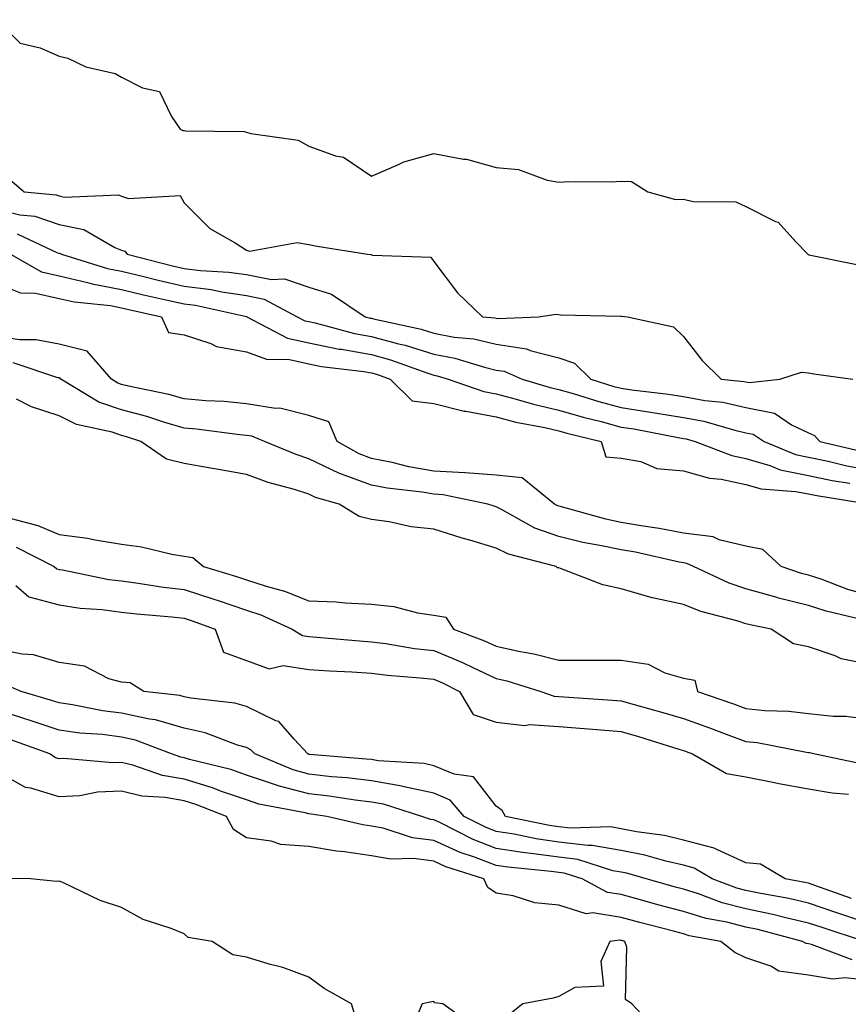
# Model space of a CAD drawing. Units: inches. Extents: x 918323 to 920963, y 7295258 to 7297898.
# Drawn here: x 920262 to 920394, y 7297522 to 7297679 of the extents above; entities that cross this region are included whole.
import ezdxf

# ---------------------------------------------------------------- set-up
doc = ezdxf.new("R2010")
doc.units = ezdxf.units.IN
doc.header["$MEASUREMENT"] = 0
doc.layers.add('Contour_91837295', color=7, linetype='Continuous', true_color=0xaf625b)

msp = doc.modelspace()

# ---------------------------------------------------------------- linework, layer by layer
at = {"layer": 'Contour_91837295'}
for points in [[(920258.05, 7297679.47, 3251), (920261.81, 7297675.69, 3251), (920264.98, 7297674.99, 3251), (920268.05, 7297673.64, 3251), (920269.45, 7297673.32, 3251), (920272.34, 7297671.92, 3251), (920277.01, 7297670.88, 3251), (920278.05, 7297670.29, 3251), (920281.39, 7297668.58, 3251), (920284.12, 7297667.99, 3251), (920286.01, 7297663.96, 3251), (920287.42, 7297661.92, 3251), (920287.87, 7297661.74, 3251), (920288.05, 7297661.72, 3251), (920288.29, 7297661.69, 3251), (920297.68, 7297661.55, 3251), (920298.05, 7297661.46, 3251), (920298.72, 7297661.25, 3251), (920306.33, 7297660.19, 3251), (920308.05, 7297659.2, 3251), (920312.3, 7297657.67, 3251), (920313.59, 7297657.46, 3251), (920318.05, 7297654.44, 3251), (920322.39, 7297656.27, 3251), (920323.25, 7297656.72, 3251), (920328.05, 7297658.06, 3251), (920332.82, 7297657.15, 3251), (920333.27, 7297657.14, 3251), (920338.05, 7297655.8, 3251), (920341.6, 7297655.47, 3251), (920346.21, 7297653.76, 3251), (920348.05, 7297653.48, 3251), (920349.68, 7297653.55, 3251), (920356.45, 7297653.52, 3251), (920358.05, 7297653.6, 3251), (920359.71, 7297653.58, 3251), (920362.34, 7297651.92, 3251), (920366.79, 7297650.66, 3251), (920368.05, 7297650.75, 3251), (920369.6, 7297650.37, 3251), (920376.43, 7297650.3, 3251), (920378.05, 7297649.56, 3251), (920382.79, 7297647.18, 3251), (920383.19, 7297647.06, 3251), (920386.05, 7297643.92, 3251), (920387.94, 7297641.92, 3251), (920388.03, 7297641.9, 3251), (920388.05, 7297641.87, 3251), (920388.14, 7297641.83, 3251), (920396.32, 7297640.19, 3251)], [(920260.1, 7297653.96, 3250), (920262.42, 7297651.92, 3250), (920267.55, 7297651.42, 3250), (920268.05, 7297651.25, 3250), (920268.89, 7297651.08, 3250), (920277.55, 7297651.42, 3250), (920278.05, 7297651.24, 3250), (920279.13, 7297650.84, 3250), (920287.43, 7297651.3, 3250), (920288.05, 7297650.16, 3250), (920292.15, 7297646.02, 3250), (920296.25, 7297643.72, 3250), (920298.05, 7297642.56, 3250), (920298.52, 7297642.4, 3250), (920306.17, 7297643.8, 3250), (920308.05, 7297643.5, 3250), (920309.35, 7297643.22, 3250), (920317.44, 7297641.92, 3250), (920317.99, 7297641.86, 3250), (920318.05, 7297641.82, 3250), (920318.21, 7297641.76, 3250), (920327.59, 7297641.46, 3250), (920328.05, 7297640.75, 3250), (920331.86, 7297635.73, 3250), (920335.87, 7297631.92, 3250), (920337.85, 7297631.72, 3250), (920338.05, 7297631.68, 3250), (920338.34, 7297631.64, 3250), (920344.81, 7297631.92, 3250), (920347.63, 7297632.34, 3250), (920348.05, 7297632.26, 3250), (920348.37, 7297632.23, 3250), (920357.95, 7297632.02, 3250), (920358.05, 7297632.01, 3250), (920358.14, 7297632.01, 3250), (920359.05, 7297631.92, 3250), (920366.42, 7297630.3, 3250), (920368.05, 7297628.75, 3250), (920371.04, 7297624.91, 3250), (920374.09, 7297621.92, 3250), (920377.7, 7297621.57, 3250), (920378.05, 7297621.49, 3250), (920378.59, 7297621.38, 3250), (920383.46, 7297621.92, 3250), (920386.92, 7297623.05, 3250), (920388.05, 7297622.94, 3250), (920388.91, 7297622.78, 3250), (920395.18, 7297621.92, 3250)], [(920258.05, 7297649.11, 3249), (920261.73, 7297648.24, 3249), (920264.14, 7297648, 3249), (920268.05, 7297646.67, 3249), (920271.99, 7297645.87, 3249), (920276.96, 7297643.01, 3249), (920278.05, 7297642.59, 3249), (920278.54, 7297642.41, 3249), (920278.93, 7297641.92, 3249), (920286.19, 7297640.06, 3249), (920288.05, 7297639.63, 3249), (920290.67, 7297639.3, 3249), (920295.2, 7297639.07, 3249), (920298.05, 7297638.65, 3249), (920302.08, 7297637.89, 3249), (920304.11, 7297637.98, 3249), (920308.05, 7297636.63, 3249), (920311.66, 7297635.52, 3249), (920317.06, 7297631.92, 3249), (920317.84, 7297631.71, 3249), (920318.05, 7297631.68, 3249), (920318.39, 7297631.58, 3249), (920326.03, 7297629.9, 3249), (920328.05, 7297629.27, 3249), (920331.3, 7297628.67, 3249), (920334.48, 7297628.36, 3249), (920338.05, 7297627.54, 3249), (920342.89, 7297626.76, 3249), (920343.46, 7297626.52, 3249), (920348.05, 7297625.32, 3249), (920350.59, 7297624.47, 3249), (920353.2, 7297621.92, 3249), (920356.9, 7297620.77, 3249), (920358.05, 7297620.46, 3249), (920359.77, 7297620.2, 3249), (920365.64, 7297619.51, 3249), (920368.05, 7297619.12, 3249), (920371.47, 7297618.5, 3249), (920374.35, 7297618.22, 3249), (920378.05, 7297617.41, 3249), (920382.61, 7297616.48, 3249), (920385.36, 7297614.61, 3249), (920388.05, 7297613.35, 3249), (920389.03, 7297612.9, 3249), (920389.87, 7297611.92, 3249), (920396.49, 7297610.37, 3249)], [(920261.3, 7297645.17, 3248), (920267.8, 7297642.17, 3248), (920268.05, 7297642.09, 3248), (920268.19, 7297642.06, 3248), (920268.43, 7297641.92, 3248), (920275.77, 7297639.64, 3248), (920278.05, 7297639.21, 3248), (920281.62, 7297638.36, 3248), (920283.9, 7297637.77, 3248), (920288.05, 7297636.79, 3248), (920292.39, 7297636.26, 3248), (920294.09, 7297635.88, 3248), (920298.05, 7297635.29, 3248), (920300.89, 7297634.75, 3248), (920306.18, 7297631.92, 3248), (920307.41, 7297631.28, 3248), (920308.05, 7297631.14, 3248), (920309.04, 7297630.93, 3248), (920315.37, 7297629.23, 3248), (920318.05, 7297628.76, 3248), (920322.39, 7297627.58, 3248), (920323.47, 7297627.34, 3248), (920328.05, 7297625.92, 3248), (920331.42, 7297625.3, 3248), (920336.15, 7297623.82, 3248), (920338.05, 7297623.38, 3248), (920339.31, 7297623.18, 3248), (920342.2, 7297621.92, 3248), (920346.71, 7297620.58, 3248), (920348.05, 7297620.27, 3248), (920350.37, 7297619.6, 3248), (920354.46, 7297618.33, 3248), (920358.05, 7297617.36, 3248), (920362.78, 7297616.65, 3248), (920363.45, 7297616.52, 3248), (920368.05, 7297615.77, 3248), (920371.32, 7297615.18, 3248), (920376.25, 7297613.73, 3248), (920378.05, 7297613.33, 3248), (920379.22, 7297613.09, 3248), (920380.94, 7297611.92, 3248), (920385.98, 7297609.85, 3248), (920388.05, 7297609.42, 3248), (920391.19, 7297608.79, 3248), (920394.2, 7297608.07, 3248), (920398.05, 7297607.35, 3248)], [(920260.24, 7297641.92, 3247), (920265.22, 7297639.09, 3247), (920268.05, 7297638.45, 3247), (920272.56, 7297637.41, 3247), (920273.31, 7297637.18, 3247), (920278.05, 7297636.29, 3247), (920281.57, 7297635.44, 3247), (920285.38, 7297634.59, 3247), (920288.05, 7297633.96, 3247), (920289.87, 7297633.74, 3247), (920298.03, 7297631.94, 3247), (920298.05, 7297631.94, 3247), (920298.09, 7297631.92, 3247), (920304.63, 7297628.5, 3247), (920308.05, 7297627.75, 3247), (920312.87, 7297626.74, 3247), (920313.27, 7297626.7, 3247), (920318.05, 7297625.85, 3247), (920321.14, 7297625.01, 3247), (920327.1, 7297622.87, 3247), (920328.05, 7297622.57, 3247), (920328.6, 7297622.47, 3247), (920330.36, 7297621.92, 3247), (920336.05, 7297619.93, 3247), (920338.05, 7297619.55, 3247), (920341.25, 7297618.72, 3247), (920344.03, 7297617.9, 3247), (920348.05, 7297616.95, 3247), (920351.96, 7297615.83, 3247), (920354.84, 7297615.13, 3247), (920358.05, 7297614.26, 3247), (920360.09, 7297613.96, 3247), (920367.44, 7297612.53, 3247), (920368.05, 7297612.43, 3247), (920368.48, 7297612.35, 3247), (920369.93, 7297611.92, 3247), (920375.81, 7297609.68, 3247), (920378.05, 7297609.21, 3247), (920381.87, 7297608.1, 3247), (920383.54, 7297607.41, 3247), (920388.05, 7297606.48, 3247), (920391.84, 7297605.71, 3247), (920394.71, 7297605.25, 3247)], [(920258.05, 7297637.25, 3246), (920261.86, 7297635.73, 3246), (920264.26, 7297635.71, 3246), (920268.05, 7297634.86, 3246), (920270.44, 7297634.3, 3246), (920276.28, 7297633.69, 3246), (920278.05, 7297633.36, 3246), (920279.21, 7297633.07, 3246), (920284.43, 7297631.92, 3246), (920285.53, 7297629.4, 3246), (920288.05, 7297629.01, 3246), (920292.35, 7297627.62, 3246), (920293.26, 7297627.13, 3246), (920298.05, 7297626.3, 3246), (920301.26, 7297625.13, 3246), (920304.93, 7297625.05, 3246), (920308.05, 7297624.35, 3246), (920310.07, 7297623.94, 3246), (920316.82, 7297623.15, 3246), (920318.05, 7297622.94, 3246), (920318.85, 7297622.72, 3246), (920321.06, 7297621.92, 3246), (920324.59, 7297618.46, 3246), (920328.05, 7297618.03, 3246), (920332.94, 7297616.81, 3246), (920333.17, 7297616.79, 3246), (920338.05, 7297615.88, 3246), (920341.19, 7297615.06, 3246), (920345.81, 7297614.17, 3246), (920348.05, 7297613.64, 3246), (920349.38, 7297613.26, 3246), (920354.87, 7297611.92, 3246), (920355.61, 7297609.48, 3246), (920358.05, 7297609.28, 3246), (920361.23, 7297608.74, 3246), (920363.75, 7297607.61, 3246), (920368.05, 7297607.24, 3246), (920372.21, 7297606.08, 3246), (920374.07, 7297605.9, 3246), (920378.05, 7297605.07, 3246), (920380.49, 7297604.36, 3246), (920386.01, 7297603.96, 3246), (920388.05, 7297603.54, 3246), (920389.4, 7297603.27, 3246), (920397.93, 7297601.92, 3246)], [(920398.05, 7297587.23, 3246), (920394.39, 7297588.27, 3246), (920390.08, 7297589.89, 3246), (920388.05, 7297590.55, 3246), (920386.96, 7297590.83, 3246), (920383.71, 7297591.92, 3246), (920380.76, 7297594.63, 3246), (920378.05, 7297595.16, 3246), (920373.76, 7297596.21, 3246), (920372.8, 7297596.67, 3246), (920368.05, 7297597.29, 3246), (920364.15, 7297598.01, 3246), (920361.61, 7297598.36, 3246), (920358.05, 7297598.96, 3246), (920355.62, 7297599.49, 3246), (920348.48, 7297601.49, 3246), (920348.05, 7297601.6, 3246), (920347.81, 7297601.68, 3246), (920347.39, 7297601.92, 3246), (920342.23, 7297606.1, 3246), (920338.05, 7297606.56, 3246), (920333.06, 7297606.93, 3246), (920333.04, 7297606.93, 3246), (920328.05, 7297607.21, 3246), (920324.03, 7297607.9, 3246), (920321.4, 7297608.57, 3246), (920318.05, 7297609.23, 3246), (920316.08, 7297609.96, 3246), (920312.58, 7297611.92, 3246), (920311.25, 7297615.11, 3246), (920308.05, 7297616.12, 3246), (920303.41, 7297617.28, 3246), (920302.72, 7297617.25, 3246), (920298.05, 7297617.98, 3246), (920294.45, 7297618.32, 3246), (920291.51, 7297618.46, 3246), (920288.05, 7297618.76, 3246), (920285.6, 7297619.47, 3246), (920279.17, 7297620.81, 3246), (920278.05, 7297621.09, 3246), (920277.43, 7297621.3, 3246), (920276.41, 7297621.92, 3246), (920272.53, 7297626.4, 3246), (920268.05, 7297627.51, 3246), (920264.36, 7297628.23, 3246), (920261.76, 7297628.21, 3246), (920258.05, 7297628.73, 3246)], [(920396.5, 7297583.47, 3247), (920390.89, 7297584.76, 3247), (920388.05, 7297585.69, 3247), (920383.06, 7297586.93, 3247), (920383.03, 7297586.94, 3247), (920378.05, 7297588.37, 3247), (920375.37, 7297589.24, 3247), (920369.65, 7297591.92, 3247), (920368.56, 7297592.43, 3247), (920368.05, 7297592.5, 3247), (920367.34, 7297592.63, 3247), (920360.33, 7297594.2, 3247), (920358.05, 7297594.59, 3247), (920354.66, 7297595.31, 3247), (920351.92, 7297595.79, 3247), (920348.05, 7297596.71, 3247), (920344.22, 7297598.08, 3247), (920338.9, 7297601.07, 3247), (920338.05, 7297601.48, 3247), (920337.71, 7297601.58, 3247), (920336.68, 7297601.92, 3247), (920329.53, 7297603.4, 3247), (920328.05, 7297603.49, 3247), (920326.16, 7297603.81, 3247), (920320.58, 7297604.45, 3247), (920318.05, 7297604.95, 3247), (920313.26, 7297606.71, 3247), (920312.93, 7297606.8, 3247), (920308.05, 7297609.19, 3247), (920305.98, 7297609.85, 3247), (920300.95, 7297611.92, 3247), (920298.91, 7297612.78, 3247), (920298.05, 7297612.92, 3247), (920296.96, 7297613.01, 3247), (920290.05, 7297613.91, 3247), (920288.05, 7297614.09, 3247), (920284.99, 7297614.99, 3247), (920282.09, 7297615.96, 3247), (920278.05, 7297617, 3247), (920274.39, 7297618.26, 3247), (920268.33, 7297621.92, 3247), (920268.2, 7297622.07, 3247), (920268.05, 7297622.11, 3247), (920267.82, 7297622.15, 3247), (920260.66, 7297624.54, 3247)], [(920398.05, 7297576.17, 3248), (920393.28, 7297577.15, 3248), (920392.36, 7297577.61, 3248), (920388.05, 7297579.05, 3248), (920385.68, 7297579.56, 3248), (920382.06, 7297581.92, 3248), (920378.71, 7297582.58, 3248), (920378.05, 7297582.77, 3248), (920376.79, 7297583.19, 3248), (920370.83, 7297584.7, 3248), (920368.05, 7297585.83, 3248), (920363.07, 7297586.9, 3248), (920363.04, 7297586.91, 3248), (920358.05, 7297588.33, 3248), (920355.13, 7297589, 3248), (920348.37, 7297591.61, 3248), (920348.05, 7297591.7, 3248), (920347.85, 7297591.71, 3248), (920347.65, 7297591.92, 3248), (920340.04, 7297593.91, 3248), (920338.05, 7297594.88, 3248), (920333.84, 7297596.13, 3248), (920332.61, 7297596.48, 3248), (920328.05, 7297597.9, 3248), (920324.43, 7297598.3, 3248), (920320.91, 7297599.06, 3248), (920318.05, 7297599.44, 3248), (920316.08, 7297599.95, 3248), (920312.89, 7297601.92, 3248), (920309.1, 7297602.97, 3248), (920308.05, 7297603.49, 3248), (920305.74, 7297604.23, 3248), (920301.52, 7297605.4, 3248), (920298.05, 7297606.67, 3248), (920293.59, 7297607.46, 3248), (920292.28, 7297607.69, 3248), (920288.05, 7297608.44, 3248), (920285.23, 7297609.1, 3248), (920281.15, 7297611.92, 3248), (920278.84, 7297612.7, 3248), (920278.05, 7297612.91, 3248), (920276.55, 7297613.42, 3248), (920270.8, 7297614.67, 3248), (920268.05, 7297616.07, 3248), (920263.63, 7297617.5, 3248), (920261.23, 7297618.74, 3248)], [(920260.37, 7297599.6, 3248), (920264.64, 7297598.51, 3248), (920268.05, 7297597.04, 3248), (920272.59, 7297596.46, 3248), (920273.79, 7297596.18, 3248), (920278.05, 7297595.53, 3248), (920281.23, 7297595.1, 3248), (920286.09, 7297593.88, 3248), (920288.05, 7297593.56, 3248), (920289.48, 7297593.35, 3248), (920291.16, 7297591.92, 3248), (920296.46, 7297590.34, 3248), (920298.05, 7297589.8, 3248), (920301.2, 7297588.77, 3248), (920304.12, 7297587.99, 3248), (920308.05, 7297586.44, 3248), (920312.4, 7297586.27, 3248), (920313.87, 7297586.11, 3248), (920318.05, 7297585.91, 3248), (920321.66, 7297585.53, 3248), (920325.45, 7297584.52, 3248), (920328.05, 7297584.15, 3248), (920329.96, 7297583.83, 3248), (920331.21, 7297581.92, 3248), (920336.17, 7297580.04, 3248), (920338.05, 7297579.16, 3248), (920341.59, 7297578.38, 3248), (920344.09, 7297577.96, 3248), (920348.05, 7297576.95, 3248), (920353.04, 7297576.93, 3248), (920353.06, 7297576.93, 3248), (920358.05, 7297576.91, 3248), (920362.41, 7297576.28, 3248), (920365.08, 7297574.89, 3248), (920368.05, 7297574.04, 3248), (920369.84, 7297573.72, 3248), (920370.31, 7297571.92, 3248), (920376.05, 7297569.92, 3248), (920378.05, 7297569.19, 3248), (920381.09, 7297568.87, 3248), (920384.91, 7297568.78, 3248), (920388.05, 7297568.4, 3248), (920392.01, 7297567.96, 3248), (920394.12, 7297567.99, 3248), (920398.05, 7297567.41, 3248)], [(920261.13, 7297595, 3247), (920267.25, 7297591.92, 3247), (920267.68, 7297591.55, 3247), (920268.05, 7297591.45, 3247), (920268.6, 7297591.37, 3247), (920276, 7297589.87, 3247), (920278.05, 7297589.61, 3247), (920280.7, 7297589.27, 3247), (920284.75, 7297588.62, 3247), (920288.05, 7297588.24, 3247), (920292.84, 7297586.71, 3247), (920293.49, 7297586.48, 3247), (920298.05, 7297584.95, 3247), (920300.33, 7297584.2, 3247), (920305.36, 7297581.92, 3247), (920307, 7297580.87, 3247), (920308.05, 7297580.72, 3247), (920309.34, 7297580.62, 3247), (920316.14, 7297580.01, 3247), (920318.05, 7297579.87, 3247), (920320.39, 7297579.58, 3247), (920324.95, 7297578.82, 3247), (920328.05, 7297578.46, 3247), (920332.67, 7297576.55, 3247), (920334.17, 7297575.8, 3247), (920338.05, 7297573.99, 3247), (920339.74, 7297573.61, 3247), (920345.18, 7297571.92, 3247), (920347.32, 7297571.19, 3247), (920348.05, 7297571.14, 3247), (920348.89, 7297571.08, 3247), (920356.67, 7297570.54, 3247), (920358.05, 7297570.44, 3247), (920360.14, 7297569.83, 3247), (920364.71, 7297568.58, 3247), (920368.05, 7297567.57, 3247), (920372.22, 7297566.09, 3247), (920374.88, 7297565.09, 3247), (920378.05, 7297563.92, 3247), (920379.87, 7297563.74, 3247), (920387.77, 7297562.2, 3247), (920388.05, 7297562.17, 3247), (920388.27, 7297562.14, 3247), (920389.11, 7297561.92, 3247), (920396.51, 7297560.38, 3247)], [(920261.08, 7297588.89, 3246), (920263.21, 7297587.09, 3246), (920268.05, 7297585.77, 3246), (920271.4, 7297585.28, 3246), (920274.94, 7297585.03, 3246), (920278.05, 7297584.63, 3246), (920280.46, 7297584.33, 3246), (920286.09, 7297583.88, 3246), (920288.05, 7297583.65, 3246), (920289.36, 7297583.24, 3246), (920293.05, 7297581.92, 3246), (920294.37, 7297578.24, 3246), (920298.05, 7297576.87, 3246), (920301.67, 7297575.54, 3246), (920303.91, 7297576.06, 3246), (920308.05, 7297575.46, 3246), (920311.36, 7297575.23, 3246), (920314.91, 7297575.05, 3246), (920318.05, 7297574.84, 3246), (920320.65, 7297574.52, 3246), (920325.84, 7297574.13, 3246), (920328.05, 7297573.87, 3246), (920329.43, 7297573.3, 3246), (920332.19, 7297571.92, 3246), (920334.38, 7297568.25, 3246), (920338.05, 7297567, 3246), (920342.61, 7297566.48, 3246), (920343.36, 7297566.61, 3246), (920348.05, 7297566.3, 3246), (920352.11, 7297565.98, 3246), (920354.16, 7297565.81, 3246), (920358.05, 7297565.5, 3246), (920360.83, 7297564.7, 3246), (920367.28, 7297562.69, 3246), (920368.05, 7297562.46, 3246), (920368.45, 7297562.32, 3246), (920369.51, 7297561.92, 3246), (920374.92, 7297558.8, 3246), (920378.05, 7297558.25, 3246), (920382.61, 7297557.36, 3246), (920383.34, 7297557.21, 3246), (920388.05, 7297556.31, 3246), (920391.84, 7297555.72, 3246), (920394.49, 7297555.48, 3246)], [(920394.93, 7297538.8, 3246), (920389.1, 7297540.87, 3246), (920388.05, 7297541.23, 3246), (920387.49, 7297541.35, 3246), (920384.32, 7297541.92, 3246), (920380.38, 7297544.25, 3246), (920378.05, 7297544.47, 3246), (920373.37, 7297546.6, 3246), (920372.97, 7297546.84, 3246), (920368.05, 7297548.14, 3246), (920364.98, 7297548.84, 3246), (920360.52, 7297549.45, 3246), (920358.05, 7297549.94, 3246), (920356.36, 7297550.23, 3246), (920349.94, 7297550.03, 3246), (920348.05, 7297550.25, 3246), (920346.59, 7297550.46, 3246), (920339.55, 7297551.92, 3246), (920338.99, 7297552.86, 3246), (920338.05, 7297553.54, 3246), (920334.4, 7297558.27, 3246), (920331.31, 7297558.66, 3246), (920328.05, 7297560.04, 3246), (920326.5, 7297560.38, 3246), (920319.14, 7297560.83, 3246), (920318.05, 7297561.01, 3246), (920317.24, 7297561.11, 3246), (920308.12, 7297561.84, 3246), (920308.05, 7297561.85, 3246), (920307.87, 7297561.92, 3246), (920305.66, 7297564.3, 3246), (920303.21, 7297567.09, 3246), (920302.76, 7297567.2, 3246), (920298.05, 7297569.49, 3246), (920296.16, 7297570.03, 3246), (920289.14, 7297570.83, 3246), (920288.05, 7297571.06, 3246), (920287.39, 7297571.26, 3246), (920281.62, 7297571.92, 3246), (920279.43, 7297573.3, 3246), (920278.05, 7297573.4, 3246), (920276, 7297573.97, 3246), (920272.1, 7297575.96, 3246), (920268.05, 7297576.54, 3246), (920263.91, 7297577.79, 3246), (920262.1, 7297577.87, 3246), (920258.05, 7297578.69, 3246)], [(920398.05, 7297534.68, 3247), (920393.91, 7297536.06, 3247), (920392.61, 7297536.48, 3247), (920388.05, 7297538.04, 3247), (920384.9, 7297538.77, 3247), (920380.41, 7297539.57, 3247), (920378.05, 7297540.06, 3247), (920376.57, 7297540.44, 3247), (920372.62, 7297541.92, 3247), (920369.76, 7297543.64, 3247), (920368.05, 7297544.09, 3247), (920365.23, 7297544.73, 3247), (920361.85, 7297545.72, 3247), (920358.05, 7297546.47, 3247), (920353.4, 7297547.27, 3247), (920352.72, 7297547.24, 3247), (920348.05, 7297547.81, 3247), (920344.46, 7297548.33, 3247), (920340.91, 7297549.06, 3247), (920338.05, 7297549.52, 3247), (920336.31, 7297550.18, 3247), (920332.93, 7297551.92, 3247), (920330.65, 7297554.53, 3247), (920328.05, 7297555.62, 3247), (920323.31, 7297556.66, 3247), (920322.92, 7297556.78, 3247), (920318.05, 7297557.61, 3247), (920314.2, 7297558.07, 3247), (920311.69, 7297558.28, 3247), (920308.05, 7297558.69, 3247), (920305.5, 7297559.37, 3247), (920299.37, 7297561.92, 3247), (920298.73, 7297562.6, 3247), (920298.05, 7297562.94, 3247), (920296.63, 7297563.34, 3247), (920291.44, 7297565.31, 3247), (920288.05, 7297566.04, 3247), (920283.49, 7297567.36, 3247), (920282.49, 7297567.48, 3247), (920278.05, 7297568.45, 3247), (920274.97, 7297568.83, 3247), (920270.18, 7297569.78, 3247), (920268.05, 7297570.08, 3247), (920266.68, 7297570.55, 3247), (920261.96, 7297571.92, 3247), (920259.25, 7297573.11, 3247)], [(920397.04, 7297531.92, 3248), (920390.24, 7297534.11, 3248), (920388.05, 7297534.85, 3248), (920384.24, 7297535.73, 3248), (920382.35, 7297536.23, 3248), (920378.05, 7297537.13, 3248), (920374.23, 7297538.09, 3248), (920370.46, 7297539.52, 3248), (920368.05, 7297540.25, 3248), (920366.74, 7297540.6, 3248), (920362.06, 7297541.92, 3248), (920358.95, 7297542.82, 3248), (920358.05, 7297543, 3248), (920356.75, 7297543.23, 3248), (920351.13, 7297545, 3248), (920348.05, 7297545.37, 3248), (920344.02, 7297545.94, 3248), (920342.25, 7297546.12, 3248), (920338.05, 7297546.79, 3248), (920334.33, 7297548.21, 3248), (920329.04, 7297550.92, 3248), (920328.05, 7297551.38, 3248), (920327.58, 7297551.44, 3248), (920326.12, 7297551.92, 3248), (920320.01, 7297553.87, 3248), (920318.05, 7297554.21, 3248), (920315.45, 7297554.52, 3248), (920311.28, 7297555.15, 3248), (920308.05, 7297555.51, 3248), (920303.13, 7297556.84, 3248), (920302.99, 7297556.86, 3248), (920298.05, 7297558.54, 3248), (920295.54, 7297559.41, 3248), (920288.93, 7297561.04, 3248), (920288.05, 7297561.3, 3248), (920287.53, 7297561.39, 3248), (920286.03, 7297561.92, 3248), (920280.27, 7297564.14, 3248), (920278.05, 7297564.63, 3248), (920274.96, 7297565.02, 3248), (920271.38, 7297565.25, 3248), (920268.05, 7297565.73, 3248), (920263.42, 7297567.29, 3248), (920262.38, 7297567.59, 3248), (920258.05, 7297568.96, 3248)], [(920395.07, 7297528.94, 3249), (920388.53, 7297531.44, 3249), (920388.05, 7297531.52, 3249), (920387.7, 7297531.57, 3249), (920387.13, 7297531.92, 3249), (920379.93, 7297533.8, 3249), (920378.05, 7297534.21, 3249), (920375, 7297534.97, 3249), (920371.69, 7297535.55, 3249), (920368.05, 7297536.68, 3249), (920363.91, 7297537.78, 3249), (920361.52, 7297538.45, 3249), (920358.05, 7297539.4, 3249), (920355.87, 7297539.74, 3249), (920351.8, 7297541.92, 3249), (920348.95, 7297542.82, 3249), (920348.05, 7297542.93, 3249), (920346.87, 7297543.09, 3249), (920339.9, 7297543.77, 3249), (920338.05, 7297544.07, 3249), (920334.59, 7297545.39, 3249), (920332.26, 7297546.13, 3249), (920328.05, 7297548.07, 3249), (920324.63, 7297548.5, 3249), (920319.94, 7297550.03, 3249), (920318.05, 7297550.37, 3249), (920316.69, 7297550.56, 3249), (920310.93, 7297551.92, 3249), (920308.43, 7297552.3, 3249), (920308.05, 7297552.34, 3249), (920307.47, 7297552.5, 3249), (920300.01, 7297553.87, 3249), (920298.05, 7297554.55, 3249), (920294.04, 7297555.93, 3249), (920292.62, 7297556.49, 3249), (920288.05, 7297557.86, 3249), (920284.6, 7297558.47, 3249), (920279.83, 7297560.14, 3249), (920278.05, 7297560.57, 3249), (920276.63, 7297560.5, 3249), (920268.79, 7297561.18, 3249), (920268.05, 7297561.14, 3249), (920267.45, 7297561.32, 3249), (920266.57, 7297561.92, 3249), (920260.32, 7297564.19, 3249)], [(920398.05, 7297525.67, 3250), (920393.88, 7297526.09, 3250), (920391.98, 7297525.85, 3250), (920388.05, 7297526.51, 3250), (920383.3, 7297527.17, 3250), (920382.02, 7297527.95, 3250), (920378.05, 7297529.26, 3250), (920376.25, 7297530.12, 3250), (920374.03, 7297531.92, 3250), (920368.95, 7297532.82, 3250), (920368.05, 7297533.1, 3250), (920366.44, 7297533.53, 3250), (920361.05, 7297534.92, 3250), (920358.05, 7297535.74, 3250), (920353.51, 7297536.46, 3250), (920352.47, 7297536.34, 3250), (920348.05, 7297537.71, 3250), (920344.23, 7297538.09, 3250), (920340.76, 7297539.21, 3250), (920338.05, 7297539.63, 3250), (920336.69, 7297540.55, 3250), (920336.06, 7297541.92, 3250), (920329.99, 7297543.86, 3250), (920328.05, 7297544.75, 3250), (920324.81, 7297545.16, 3250), (920321.19, 7297545.05, 3250), (920318.05, 7297545.62, 3250), (920313.73, 7297546.25, 3250), (920312.46, 7297546.33, 3250), (920308.05, 7297547.08, 3250), (920303.53, 7297547.4, 3250), (920302, 7297547.97, 3250), (920298.05, 7297548.48, 3250), (920295.96, 7297549.82, 3250), (920294.82, 7297551.92, 3250), (920289.96, 7297553.83, 3250), (920288.05, 7297554.41, 3250), (920285.02, 7297554.95, 3250), (920281.31, 7297555.18, 3250), (920278.05, 7297555.96, 3250), (920274.19, 7297555.78, 3250), (920271.37, 7297555.23, 3250), (920268.05, 7297555.03, 3250), (920263.53, 7297556.44, 3250), (920262.67, 7297556.54, 3250), (920258.05, 7297559.09, 3250)], [(920315.59, 7297519.46, 3251), (920314.89, 7297521.92, 3251), (920310.51, 7297524.38, 3251), (920308.05, 7297526.17, 3251), (920303.87, 7297527.74, 3251), (920301.69, 7297528.28, 3251), (920298.05, 7297529.41, 3251), (920295.88, 7297529.75, 3251), (920292.57, 7297531.92, 3251), (920288.69, 7297532.55, 3251), (920288.05, 7297533.12, 3251), (920286, 7297533.97, 3251), (920281.51, 7297535.39, 3251), (920278.05, 7297537.34, 3251), (920274.61, 7297538.48, 3251), (920268.65, 7297541.32, 3251), (920268.05, 7297541.56, 3251), (920267.64, 7297541.51, 3251), (920263.44, 7297541.92, 3251), (920258.13, 7297542, 3251)], [(920363.76, 7297517.63, 3251), (920359.76, 7297521.92, 3251), (920358.74, 7297522.61, 3251), (920358.99, 7297530.98, 3251), (920358.65, 7297531.92, 3251), (920358.17, 7297532.05, 3251), (920358.05, 7297532.08, 3251), (920357.86, 7297532.11, 3251), (920356.22, 7297531.92, 3251), (920354.82, 7297528.69, 3251), (920355.25, 7297524.72, 3251), (920350.65, 7297524.52, 3251), (920348.05, 7297523.09, 3251), (920347.17, 7297522.81, 3251), (920342.3, 7297521.92, 3251), (920339.94, 7297520.03, 3251)], [(920334.45, 7297518.33, 3251), (920329.5, 7297521.92, 3251), (920328.21, 7297522.08, 3251), (920328.05, 7297522.27, 3251), (920327.75, 7297522.22, 3251), (920326.17, 7297521.92, 3251), (920324.8, 7297518.67, 3251)]]:
    msp.add_polyline3d(points, dxfattribs=at)

doc.saveas('drawing.dxf')
